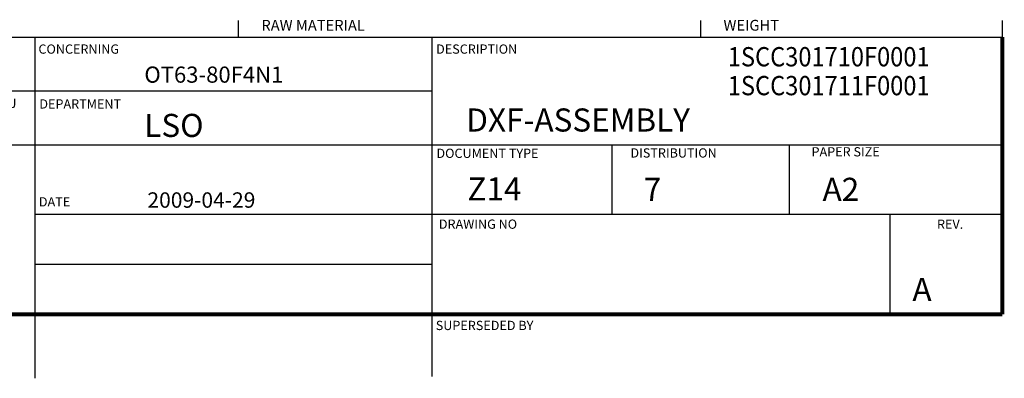
# Model space of a CAD drawing. Extents: x 98 to 594, y 0 to 357.
# Drawn here: x 466 to 594, y 0 to 46 of the extents above; entities that cross this region are included whole.
import ezdxf

# ---------------------------------------------------------------- set-up
doc = ezdxf.new("R2010")
doc.units = 0
doc.linetypes.add('HIDDEN', pattern=[4.5, 1.5, -1.5, 1.5])
doc.layers.add('1', color=7, linetype='CONTINUOUS')
doc.styles.get("Standard").update_dxf_attribs({"font": 'monotxt.shx'})

# ---------------------------------------------------------------- blocks, each defined once
blk = doc.blocks.new('*TX98')
at = {"layer": '1', "color": 1, "linetype": 'CONTINUOUS', "width": 0.9}
for s, p in [('1SCC301710F0001', (0, 0)), ('1SCC301711F0001', (0, -3.75))]:
    blk.add_text(s, height=2.5, dxfattribs=at).set_placement(p)
blk = doc.blocks.new('TITL_GRA')
at = {"layer": '1', "color": 2, "linetype": 'CONTINUOUS'}
for p, q in [((21.500009, 51.142526), (21.500009, 53.272526)), ((101.37001, 51.142526), (101.37001, 53.272526)), ((161.37001, 51.142526), (161.37001, 53.272526)), ((200.50001, 51.142526), (200.50001, 53.272526)), ((21.500009, 51.142526), (200.50001, 51.142526)), ((75.000009, 44.142526), (75.000009, 51.142526)), ((126.50001, 44.142526), (126.50001, 51.142526)), ((21.500009, 44.142526), (126.50001, 44.142526)), ((52.500009, 37.142526), (52.500009, 44.142526)), ((75.000009, 37.142526), (75.000009, 44.142526)), ((126.50001, 37.142526), (126.50001, 44.142526)), ((57.000009, 41.642526), (60.000009, 42.642526)), ((60.000009, 38.662526), (60.000009, 42.642526)), ((57.000009, 39.642526), (57.000009, 41.642526)), ((57.000009, 39.642526), (60.000009, 38.662526)), ((21.500009, 37.142526), (200.50001, 37.142526)), ((75.000009, 28.142526), (75.000009, 37.142526)), ((126.50001, 28.142526), (126.50001, 37.142526)), ((149.85294, 28.142526), (149.85294, 37.142526)), ((172.89293, 28.142526), (172.89293, 37.142526)), ((75.000009, 28.142526), (200.50001, 28.142526)), ((75.000009, 21.642526), (75.000009, 28.142526)), ((126.50001, 7.052526), (126.50001, 28.142526)), ((185.92465, 15.142526), (185.92465, 28.142526)), ((75.000009, 21.642526), (126.50001, 21.642526)), ((75.000009, 6.832526), (75.000009, 21.642526))]:
    blk.add_line(p, q, dxfattribs=at)
at = {"layer": '1', "color": 2, "linetype": 'HIDDEN'}
for p, q in [((64.000009, 37.922526), (64.000009, 43.202526)), ((54.000009, 40.642526), (66.720009, 40.642526))]:
    blk.add_line(p, q, dxfattribs=at)
at = {"layer": '1', "color": 2, "linetype": 'CONTINUOUS', "const_width": 0.5}
for points in [[(21.500009, 15.142526), (21.500009, 51.142526)], [(200.50001, 15.142526), (200.50001, 51.142526)], [(21.500009, 15.142526), (200.50001, 15.142526)]]:
    blk.add_lwpolyline(points, dxfattribs=at)
at = {"layer": '1', "color": 2, "linetype": 'CONTINUOUS'}
for radius in [2, 1]:
    blk.add_circle((64.000009, 40.642526), radius, dxfattribs=at)
blk.add_text('PROJ', height=1.2, dxfattribs=at).set_placement((68.400009, 41.942526))
for s, height, width, p in [('ABB Oy', 4.5, 0.762, (25.229957, 26.968965)), ('Low Voltage Products', 3.55, 0.635, (24.843451, 22.041012))]:
    blk.add_text(s, height=height, dxfattribs=dict(at, width=width)).set_placement(p)
blk = doc.blocks.new('TITL_TEXT')
at = {"layer": '1', "color": 2, "linetype": 'CONTINUOUS'}
for tag, p, height in [('NAME', (30.279021, 52.10194), 1.4), ('RAWMATERIAL', (104.35243, 51.960066), 1.4), ('WEIGHT', (164.31118, 51.969809), 1.4), ('TOLERANCES', (21.979557, 49.009199), 1.2), ('CONCERNING', (75.427577, 48.977242), 1.2), ('DESCRIPTION', (127.02504, 48.977526), 1.2), ('SCALE', (22.008212, 41.947167), 1.2), ('DEPARTMENT', (75.549331, 41.854656), 1.2), ('DISTRIBUTION', (152.23913, 35.494431), 1.2), ('PAPERSIZE', (175.74005, 35.642858), 1.2), ('DATE', (75.484735, 29.146017), 1.2), ('DRAWINGNO', (127.38227, 26.248866), 1.2), ('REV.', (192.01752, 26.242492), 1.2), ('WORKINGORDER', (-167.04262, 17.416293), 1.4), ('WORK', (-135.66534, 17.533852), 1.4), ('TOOL', (-90.283768, 17.511327), 1.4), ('MACHINE', (-57.559495, 17.543489), 1.4), ('NOTE', (-17.979079, 17.518527), 1.4), ('SUPERSEDEDBY', (126.98039, 13.098592), 1.2), ('TCITEMNUMBER', (22.04048, 12.763116), 1.2)]:
    blk.add_attdef(tag, p, '', height=height, dxfattribs=at)
blk = doc.blocks.new('TITL_ATTR')
at = {"layer": '1', "color": 2, "linetype": 'CONTINUOUS'}
for tag, p, height in [('TBL_BLN2', (101.84021, 54.440921), 3), ('TBL_BLN1', (30.605983, 54.415576), 3), ('TBL_WEIGHT', (161.87669, 54.367117), 3), ('TBL_TOLERANCE', (33.840624, 45.229983), 3), ('TBL_CONCERNING', (89.173514, 45.211038), 3), ('TBL_SCALE', (29.828401, 38.644805), 3), ('TBL_DEPARTMENT', (89.158658, 38.166563), 3), ('DRAT_DKTXT', (130.93742, 38.868199), 3), ('DRAW_DOKAR', (131.08574, 29.920835), 3), ('TBL_DISTRIBUTION', (153.97309, 29.872013), 3), ('DOCFORMAT', (177.1688, 29.867977), 3), ('TBL_DATE', (89.572198, 28.978942), 2), ('TBL_WORKINGORDER', (-168.5, 24), 3), ('TBL_WORK', (-146.25764, 23.983388), 3), ('TBL_TOOL', (-103.09388, 23.991044), 3), ('TBL_MACHINE', (-68.653877, 23.956549), 3), ('TBL_NOTE', (-33.88177, 24.114653), 3), ('DRAW_DOKNR', (130.31353, 16.986219), 3), ('SAP_DirVersion', (188.8278, 16.875239), 3), ('TCITEMID', (22.301927, 8.546631), 3), ('TBL_SUPERSEDES', (89.553267, 10.006901), 2), ('TBL_SUPERSEDESBY', (131.63441, 9.989403), 2)]:
    blk.add_attdef(tag, p, '', height=height, dxfattribs=at)

msp = doc.modelspace()

# ---------------------------------------------------------------- block references
at = {"layer": '1'}
ref = msp.add_blockref('TITL_TEXT', (393.5, -7.05), dxfattribs=at)
ref.add_attrib('blanco', 'DOCUMENT TYPE', (520.56969, 28.3975), dxfattribs={"color": 2, "linetype": 'CONTINUOUS', "height": 1.2})
ref.add_attrib('TBL_REVISIONCMNT', 'DRAWING NO', (520.88227, 19.19887), dxfattribs={"color": 2, "linetype": 'CONTINUOUS', "height": 1.2})
ref.add_attrib('DRAT_DKTXT', 'DESCRIPTION', (520.52504, 41.92753), dxfattribs={"color": 2, "linetype": 'CONTINUOUS', "height": 1.2})
ref.add_attrib('SAP_DirVersion', 'REV.', (585.51752, 19.19249), dxfattribs={"color": 2, "linetype": 'CONTINUOUS', "height": 1.2})
ref.add_attrib('TBL_DEPARTMENT', 'DEPARTMENT', (469.04933, 34.80466), dxfattribs={"color": 2, "linetype": 'CONTINUOUS', "height": 1.2})
ref.add_attrib('TBL_DISTRIBUTION', 'DISTRIBUTION', (545.73913, 28.44443), dxfattribs={"color": 2, "linetype": 'CONTINUOUS', "height": 1.2})
ref.add_attrib('TBL_DATE', 'DATE', (468.98474, 22.09602), dxfattribs={"color": 2, "linetype": 'CONTINUOUS', "height": 1.2})
ref.add_attrib('DOCFORMAT', 'PAPER SIZE', (569.24005, 28.59286), dxfattribs={"color": 2, "linetype": 'CONTINUOUS', "height": 1.2})
ref.add_attrib('TBL_BLN2', 'RAW MATERIAL', (497.85243, 44.91007), dxfattribs={"color": 2, "linetype": 'CONTINUOUS', "height": 1.4})
ref.add_attrib('TBL_CONCERNING', 'CONCERNING', (468.92758, 41.92724), dxfattribs={"color": 2, "linetype": 'CONTINUOUS', "height": 1.2})
ref.add_attrib('TBL_SUPERSEDESBY', 'SUPERSEDED BY', (520.48038, 6.04859), dxfattribs={"color": 2, "linetype": 'CONTINUOUS', "height": 1.2})
ref.add_attrib('TBL_WEIGHT', 'WEIGHT', (557.81118, 44.91981), dxfattribs={"color": 2, "linetype": 'CONTINUOUS', "height": 1.4})
for name, p in [('TITL_GRA', (393.5, -7.05)), ('*TX98', (558.37364, 40.28483))]:
    msp.add_blockref(name, p, dxfattribs=at)
ref = msp.add_blockref('TITL_ATTR', (393.5, -7.05), dxfattribs=at)
ref.add_attrib('blanco', 'Z14', (524.58574, 22.87083), dxfattribs={"color": 2, "linetype": 'CONTINUOUS', "height": 3})
ref.add_attrib('DRAT_DKTXT', 'DXF-ASSEMBLY', (524.43742, 31.8182), dxfattribs={"color": 2, "linetype": 'CONTINUOUS', "height": 3})
ref.add_attrib('SAP_DirVersion', 'A', (582.3278, 9.82524), dxfattribs={"color": 2, "linetype": 'CONTINUOUS', "height": 3})
ref.add_attrib('TBL_DEPARTMENT', 'LSO', (482.65866, 31.11656), dxfattribs={"color": 2, "linetype": 'CONTINUOUS', "height": 3})
ref.add_attrib('TBL_DISTRIBUTION', '7', (547.47309, 22.82201), dxfattribs={"color": 2, "linetype": 'CONTINUOUS', "height": 3})
ref.add_attrib('TBL_DATE', '2009-04-29', (483.0722, 21.92894), dxfattribs={"color": 2, "linetype": 'CONTINUOUS', "height": 2})
ref.add_attrib('TC ITEM ID', 'Z14-OT63-80F4N1_DXF', (415.80193, 1.49663), dxfattribs={"color": 2, "linetype": 'CONTINUOUS', "height": 2.1})
ref.add_attrib('DOCFORMAT', 'A2', (570.6688, 22.81798), dxfattribs={"color": 2, "linetype": 'CONTINUOUS', "height": 3})
ref.add_attrib('TBL_CONCERNING', 'OT63-80F4N1', (482.67351, 38.16104), dxfattribs={"color": 2, "linetype": 'CONTINUOUS', "height": 2.1})
ref.add_attrib('TBL_SCALE', '1:1', (423.3284, 31.59481), dxfattribs={"color": 2, "linetype": 'CONTINUOUS', "height": 3})

doc.saveas('drawing.dxf')
